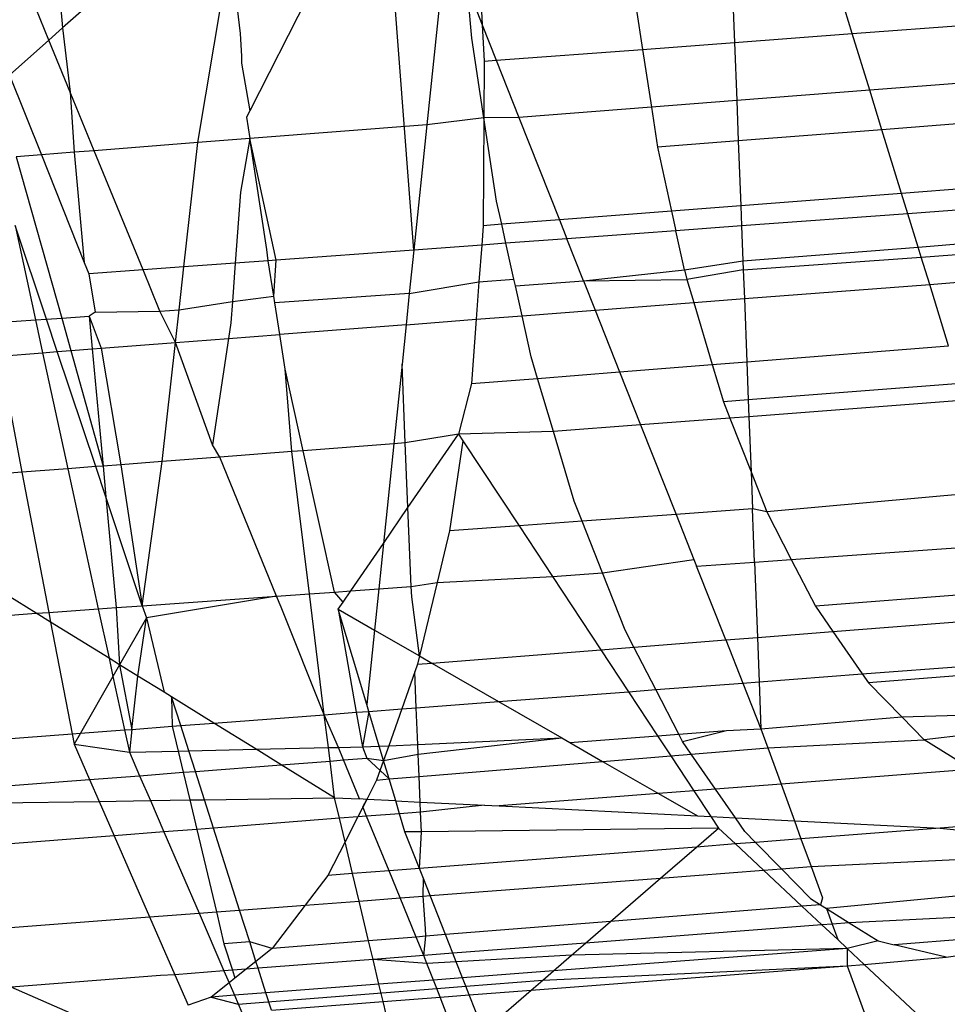
# Model space of a CAD drawing. Units: millimetres. Extents: x -17534 to -7965, y -16822 to -11960.
# Drawn here: x -11898 to -11895, y -14374 to -14370 of the extents above; entities that cross this region are included whole.
import ezdxf

# ---------------------------------------------------------------- set-up
doc = ezdxf.new("R2010")
doc.units = ezdxf.units.MM
doc.layers.add('Strefa bezpieczna', color=8, linetype='Continuous')
doc.dimstyles.get("Standard").update_dxf_attribs({"dimtxt": 180, "dimasz": 200, "dimexe": 0.18, "dimexo": 0.0625, "dimgap": 200, "dimtad": 0, "dimtih": 1, "dimtoh": 1, "dimlfac": 0.001, "dimzin": 0, "dimdsep": 46, "dimtxsty": 'Standard', "dimcen": 0.09, "dimse1": 1, "dimse2": 1, "dimadec": 0, "dimazin": 0, "dimtfac": 1, "dimtdec": 4, "dimtofl": 0, "dimtmove": 0, "dimatfit": 3, "dimfxl": 1, "dimtolj": 1, "dimtzin": 0, "dimarcsym": 0})

# ---------------------------------------------------------------- blocks, each defined once
blk = doc.blocks.new('*D1')
at = {"layer": 'Defpoints', "color": 0}
for p in [(-7965.148, -12784.081), (-15365.148, -14392.6759), (-7965.148, -14392.6759)]:
    blk.add_point(p, dxfattribs=at)
at = {"layer": 'Strefa bezpieczna', "color": 0, "lineweight": -2}
for p, q in [((-15165.148, -12784.081), (-12128.8236, -12784.081)), ((-8165.148, -12784.081), (-11218.8236, -12784.081))]:
    blk.add_line(p, q, dxfattribs=at)
at = {"layer": 'Strefa bezpieczna', "color": 0}
for points in [[(-15165.148, -12750.7476), (-15165.148, -12817.4143), (-15365.148, -12784.081)], [(-8165.148, -12817.4143), (-8165.148, -12750.7476), (-7965.148, -12784.081)]]:
    blk.add_solid(points, dxfattribs=at)
at = {"layer": 'Strefa bezpieczna', "color": 0, "insert": (-11673.8236, -12784.081), "char_height": 180, "attachment_point": 5}
blk.add_mtext('\\A1;7.40', dxfattribs=at)
blk = doc.blocks.new('*D4')
at = {"layer": 'Defpoints', "color": 0}
for p in [(-11829.1022, -13963.3579), (-17295.0067, -16821.9938), (-11829.1022, -16821.9938)]:
    blk.add_point(p, dxfattribs=at)
at = {"layer": 'Strefa bezpieczna', "color": 0, "lineweight": -2}
for p, q in [((-17295.0067, -14163.3579), (-17295.0067, -15102.6759)), ((-17295.0067, -16621.9938), (-17295.0067, -15682.6759))]:
    blk.add_line(p, q, dxfattribs=at)
at = {"layer": 'Strefa bezpieczna', "color": 0}
for points in [[(-17261.6733, -14163.3579), (-17328.34, -14163.3579), (-17295.0067, -13963.3579)], [(-17328.34, -16621.9938), (-17261.6733, -16621.9938), (-17295.0067, -16821.9938)]]:
    blk.add_solid(points, dxfattribs=at)
at = {"layer": 'Strefa bezpieczna', "color": 0, "insert": (-17295.0067, -15392.6759), "char_height": 180, "attachment_point": 5}
blk.add_mtext('\\A1;2.86', dxfattribs=at)

msp = doc.modelspace()

# ---------------------------------------------------------------- linework, layer by layer
for p, q in [((-11896.4791, -14369.783), (-11896.5437, -14370.4063)), ((-11896.3505, -14369.7733), (-11896.3358, -14370.0315)), ((-11896.9344, -14369.8172), (-11897.2077, -14370.3545)), ((-11897.4018, -14370.473), (-11897.2976, -14369.8446)), ((-11896.5923, -14370.8757), (-11896.6717, -14369.8401)), ((-11897.9604, -14370.089), (-11898.0376, -14369.9003)), ((-11897.923, -14369.8916), (-11897.909, -14370.0435)), ((-11897.72, -14369.8764), (-11897.909, -14370.0435)), ((-11896.3752, -14370.0811), (-11896.3922, -14369.8891)), ((-11896.3922, -14369.8891), (-11896.3358, -14370.0315)), ((-11894.9485, -14370.0644), (-11894.9941, -14369.9168)), ((-11897.2551, -14369.971), (-11897.2437, -14370.0638)), ((-11895.7584, -14369.9698), (-11895.735, -14370.1235)), ((-11895.3958, -14369.9447), (-11895.3899, -14370.0976)), ((-11894.9485, -14370.0644), (-11894.0039, -14369.9934)), ((-11897.909, -14370.0435), (-11897.9604, -14370.089)), ((-11897.909, -14370.0435), (-11897.8806, -14370.2838)), ((-11896.3358, -14370.0315), (-11896.328, -14370.1681)), ((-11896.3358, -14370.0315), (-11896.283, -14370.1647)), ((-11897.2437, -14370.0638), (-11897.2388, -14370.1493)), ((-11896.3295, -14370.3807), (-11896.3752, -14370.0811)), ((-11895.3899, -14370.0976), (-11894.9485, -14370.0644)), ((-11894.8828, -14370.277), (-11894.9485, -14370.0644)), ((-11897.9604, -14370.089), (-11898.1082, -14370.2197)), ((-11897.8806, -14370.2838), (-11897.9604, -14370.089)), ((-11896.283, -14370.1647), (-11895.735, -14370.1235)), ((-11895.735, -14370.1235), (-11895.3899, -14370.0976)), ((-11895.735, -14370.1235), (-11895.7018, -14370.3407)), ((-11895.3899, -14370.0976), (-11895.3815, -14370.3158)), ((-11897.2388, -14370.1493), (-11897.239, -14370.1753)), ((-11897.239, -14370.1753), (-11897.2077, -14370.3545)), ((-11896.328, -14370.1681), (-11896.3295, -14370.3807)), ((-11896.328, -14370.1681), (-11896.283, -14370.1647)), ((-11896.283, -14370.1647), (-11896.1981, -14370.3794)), ((-11898.1082, -14370.2197), (-11897.9889, -14370.5187)), ((-11893.9775, -14370.2066), (-11894.8828, -14370.277)), ((-11897.8806, -14370.2838), (-11897.866, -14370.5091)), ((-11897.7907, -14370.5033), (-11897.8806, -14370.2838)), ((-11894.8828, -14370.277), (-11895.3815, -14370.3158)), ((-11894.8371, -14370.4248), (-11894.8828, -14370.277)), ((-11895.7018, -14370.3407), (-11896.1981, -14370.3794)), ((-11895.3815, -14370.3158), (-11895.7018, -14370.3407)), ((-11895.7018, -14370.3407), (-11895.6791, -14370.4897)), ((-11895.3815, -14370.3158), (-11895.3757, -14370.4663)), ((-11897.2077, -14370.3545), (-11897.2193, -14370.3773)), ((-11897.2193, -14370.3773), (-11897.207, -14370.4579)), ((-11896.3295, -14370.3807), (-11896.5437, -14370.4063)), ((-11896.3295, -14370.3807), (-11896.3323, -14370.7845)), ((-11896.1981, -14370.3794), (-11896.3295, -14370.3807)), ((-11896.2819, -14370.6928), (-11896.3295, -14370.3807)), ((-11896.1981, -14370.3794), (-11896.0464, -14370.7624)), ((-11893.9589, -14370.3571), (-11894.8371, -14370.4248)), ((-11896.5437, -14370.4063), (-11897.207, -14370.4579)), ((-11896.5437, -14370.4063), (-11896.5923, -14370.8757)), ((-11894.8371, -14370.4248), (-11895.3757, -14370.4663)), ((-11894.7635, -14370.6631), (-11894.8371, -14370.4248)), ((-11897.4018, -14370.473), (-11897.7907, -14370.5033)), ((-11897.4542, -14370.939), (-11897.4018, -14370.473)), ((-11897.207, -14370.4579), (-11897.4018, -14370.473)), ((-11897.207, -14370.4579), (-11897.2423, -14370.6593)), ((-11897.1435, -14370.874), (-11897.207, -14370.4579)), ((-11897.1082, -14370.9136), (-11897.207, -14370.4579)), ((-11895.3757, -14370.4663), (-11895.6791, -14370.4897)), ((-11895.6791, -14370.4897), (-11895.6258, -14370.7298)), ((-11895.3757, -14370.4663), (-11895.3664, -14370.7098)), ((-11897.9889, -14370.5187), (-11898.083, -14370.526)), ((-11898.083, -14370.526), (-11897.9123, -14371.1304)), ((-11897.866, -14370.5091), (-11897.9889, -14370.5187)), ((-11897.9889, -14370.5187), (-11897.8279, -14370.9225)), ((-11897.7907, -14370.5033), (-11897.866, -14370.5091)), ((-11897.866, -14370.5091), (-11897.8279, -14370.9225)), ((-11897.6076, -14370.9503), (-11897.7907, -14370.5033)), ((-11893.929, -14370.5986), (-11894.7635, -14370.6631)), ((-11897.2423, -14370.6593), (-11897.2621, -14370.9249)), ((-11894.7635, -14370.6631), (-11895.3664, -14370.7098)), ((-11894.7399, -14370.7397), (-11894.7635, -14370.6631)), ((-11896.2627, -14370.7791), (-11896.2819, -14370.6928)), ((-11895.3664, -14370.7098), (-11895.6258, -14370.7298)), ((-11895.3664, -14370.7098), (-11895.3635, -14370.7855)), ((-11893.9191, -14370.6794), (-11894.7399, -14370.7397)), ((-11895.6258, -14370.7298), (-11896.0464, -14370.7624)), ((-11895.6258, -14370.7298), (-11895.6095, -14370.8035)), ((-11894.7399, -14370.7397), (-11895.3635, -14370.7855)), ((-11894.7014, -14370.8642), (-11894.7399, -14370.7397)), ((-11897.9701, -14371.1345), (-11898.0876, -14370.7841)), ((-11898.0876, -14370.7841), (-11898.0108, -14371.1374)), ((-11896.3323, -14370.7845), (-11896.3377, -14370.857)), ((-11896.2627, -14370.7791), (-11896.3323, -14370.7845)), ((-11896.0464, -14370.7624), (-11896.2627, -14370.7791)), ((-11896.247, -14370.8503), (-11896.2627, -14370.7791)), ((-11896.0464, -14370.7624), (-11896.0182, -14370.8335)), ((-11895.3635, -14370.7855), (-11895.6095, -14370.8035)), ((-11895.3635, -14370.7855), (-11895.3585, -14370.9162)), ((-11895.6095, -14370.8035), (-11896.0182, -14370.8335)), ((-11895.5772, -14370.9494), (-11895.6095, -14370.8035)), ((-11894.7014, -14370.8642), (-11893.904, -14370.801)), ((-11896.3377, -14370.857), (-11896.5923, -14370.8757)), ((-11896.3377, -14370.857), (-11896.348, -14370.9946)), ((-11896.247, -14370.8503), (-11896.3377, -14370.857)), ((-11896.0182, -14370.8335), (-11896.247, -14370.8503)), ((-11896.2173, -14370.9843), (-11896.247, -14370.8503)), ((-11895.9556, -14370.9916), (-11896.0182, -14370.8335)), ((-11894.6898, -14370.9018), (-11893.8985, -14370.8457)), ((-11897.1383, -14370.9158), (-11897.1435, -14370.874)), ((-11896.5923, -14370.8757), (-11897.1082, -14370.9136)), ((-11896.5923, -14370.8757), (-11896.6092, -14371.038)), ((-11895.3585, -14370.9162), (-11894.7014, -14370.8642)), ((-11894.6898, -14370.9018), (-11894.7014, -14370.8642)), ((-11897.8279, -14370.9225), (-11897.8109, -14370.9652)), ((-11897.2621, -14370.9249), (-11897.4542, -14370.939)), ((-11897.2621, -14370.9249), (-11897.2728, -14371.0679)), ((-11897.1383, -14370.9158), (-11897.2621, -14370.9249)), ((-11897.1082, -14370.9136), (-11897.1383, -14370.9158)), ((-11897.1169, -14371.0482), (-11897.1383, -14370.9158)), ((-11897.1169, -14371.0482), (-11897.1082, -14370.9136)), ((-11895.5772, -14370.9494), (-11895.3585, -14370.9162)), ((-11895.3585, -14370.9162), (-11895.3572, -14370.9492)), ((-11895.3572, -14370.9492), (-11894.6898, -14370.9018)), ((-11894.6582, -14371.0041), (-11894.6898, -14370.9018)), ((-11897.6076, -14370.9503), (-11897.8109, -14370.9652)), ((-11897.8109, -14370.9652), (-11897.7868, -14371.1086)), ((-11897.4542, -14370.939), (-11897.6076, -14370.9503)), ((-11897.5445, -14371.1043), (-11897.6076, -14370.9503)), ((-11897.4722, -14371.0992), (-11897.4542, -14370.939)), ((-11895.9556, -14370.9916), (-11895.5772, -14370.9494)), ((-11895.5772, -14370.9494), (-11895.5692, -14370.9854)), ((-11895.3572, -14370.9492), (-11895.5692, -14370.9854)), ((-11895.3572, -14370.9492), (-11895.353, -14371.0576)), ((-11894.6582, -14371.0041), (-11893.8863, -14370.9445)), ((-11896.6092, -14371.038), (-11896.348, -14370.9946)), ((-11896.348, -14370.9946), (-11896.3584, -14371.1352)), ((-11896.348, -14370.9946), (-11896.2173, -14370.9843)), ((-11896.2116, -14371.0098), (-11896.2173, -14370.9843)), ((-11896.2116, -14371.0098), (-11895.9556, -14370.9916)), ((-11896.1867, -14371.1219), (-11896.2116, -14371.0098)), ((-11895.9556, -14370.9916), (-11895.5692, -14370.9854)), ((-11895.9556, -14370.9916), (-11895.9124, -14371.1008)), ((-11895.5692, -14370.9854), (-11895.5431, -14371.0723)), ((-11895.353, -14371.0576), (-11894.6582, -14371.0041)), ((-11894.5871, -14371.234), (-11894.6582, -14371.0041)), ((-11896.6092, -14371.038), (-11897.113, -14371.0737)), ((-11896.6092, -14371.038), (-11896.6213, -14371.1554)), ((-11897.4722, -14371.0992), (-11897.2728, -14371.0679)), ((-11897.2728, -14371.0679), (-11897.2788, -14371.1488)), ((-11897.2728, -14371.0679), (-11897.1169, -14371.0482)), ((-11897.113, -14371.0737), (-11897.1169, -14371.0482)), ((-11897.095, -14371.1919), (-11897.113, -14371.0737)), ((-11895.9124, -14371.1008), (-11895.5431, -14371.0723)), ((-11895.5431, -14371.0723), (-11895.353, -14371.0576)), ((-11895.5431, -14371.0723), (-11895.4735, -14371.3044)), ((-11895.353, -14371.0576), (-11895.344, -14371.2941)), ((-11897.7868, -14371.1086), (-11897.8094, -14371.1231)), ((-11897.7868, -14371.1086), (-11897.5445, -14371.1043)), ((-11897.5445, -14371.1043), (-11897.4722, -14371.0992)), ((-11897.486, -14371.2221), (-11897.5445, -14371.1043)), ((-11897.486, -14371.2221), (-11897.4722, -14371.0992)), ((-11896.1867, -14371.1219), (-11895.9124, -14371.1008)), ((-11895.9124, -14371.1008), (-11895.8209, -14371.332)), ((-11898.169, -14371.1486), (-11898.0108, -14371.1374)), ((-11898.0108, -14371.1374), (-11897.9701, -14371.1345)), ((-11898.0108, -14371.1374), (-11897.984, -14371.2605)), ((-11897.9701, -14371.1345), (-11897.9123, -14371.1304)), ((-11897.9294, -14371.2563), (-11897.9701, -14371.1345)), ((-11897.9123, -14371.1304), (-11897.8094, -14371.1231)), ((-11897.9123, -14371.1304), (-11897.8779, -14371.2523)), ((-11897.8094, -14371.1231), (-11897.7642, -14371.2435)), ((-11897.8094, -14371.1231), (-11897.798, -14371.2462)), ((-11897.2788, -14371.1488), (-11897.2875, -14371.2068)), ((-11896.6213, -14371.1554), (-11897.095, -14371.1919)), ((-11896.6213, -14371.1554), (-11896.6366, -14371.303)), ((-11896.6213, -14371.1554), (-11896.3584, -14371.1352)), ((-11896.3584, -14371.1352), (-11896.3764, -14371.3761)), ((-11896.3584, -14371.1352), (-11896.1867, -14371.1219)), ((-11896.1526, -14371.2759), (-11896.1867, -14371.1219)), ((-11897.2875, -14371.2068), (-11897.095, -14371.1919)), ((-11897.0752, -14371.3215), (-11897.095, -14371.1919)), ((-11897.7642, -14371.2435), (-11897.486, -14371.2221)), ((-11897.5362, -14371.6682), (-11897.486, -14371.2221)), ((-11897.486, -14371.2221), (-11897.2875, -14371.2068)), ((-11897.3473, -14371.6056), (-11897.486, -14371.2221)), ((-11897.2875, -14371.2068), (-11897.3473, -14371.6056)), ((-11898.1451, -14371.2729), (-11897.984, -14371.2605)), ((-11897.984, -14371.2605), (-11897.9294, -14371.2563)), ((-11897.984, -14371.2605), (-11897.8895, -14371.6952)), ((-11897.9294, -14371.2563), (-11897.8779, -14371.2523)), ((-11897.785, -14371.6872), (-11897.9294, -14371.2563)), ((-11897.8779, -14371.2523), (-11897.798, -14371.2462)), ((-11897.8779, -14371.2523), (-11897.7576, -14371.6852)), ((-11897.798, -14371.2462), (-11897.7642, -14371.2435)), ((-11897.798, -14371.2462), (-11897.7576, -14371.6852)), ((-11897.7642, -14371.2435), (-11897.6912, -14371.6801)), ((-11895.344, -14371.2941), (-11894.5871, -14371.234)), ((-11898.1451, -14371.2729), (-11898.0617, -14371.7084)), ((-11896.6366, -14371.303), (-11896.6676, -14371.6018)), ((-11896.6243, -14371.5985), (-11896.6366, -14371.303)), ((-11896.1285, -14371.3564), (-11896.1526, -14371.2759)), ((-11895.8209, -14371.332), (-11895.4735, -14371.3044)), ((-11895.4735, -14371.3044), (-11895.344, -14371.2941)), ((-11895.4735, -14371.3044), (-11895.4315, -14371.4447)), ((-11895.344, -14371.2941), (-11895.3385, -14371.4375)), ((-11897.0073, -14371.6278), (-11897.0752, -14371.3215)), ((-11897.0499, -14371.631), (-11897.0752, -14371.3215)), ((-11896.1285, -14371.3564), (-11895.8209, -14371.332)), ((-11895.8209, -14371.332), (-11895.7421, -14371.531)), ((-11896.3764, -14371.3761), (-11896.4251, -14371.565)), ((-11896.3764, -14371.3761), (-11896.1285, -14371.3564)), ((-11896.0686, -14371.556), (-11896.1285, -14371.3564)), ((-11894.5432, -14371.3762), (-11895.3385, -14371.4375)), ((-11895.3385, -14371.4375), (-11895.4315, -14371.4447)), ((-11895.4315, -14371.4447), (-11895.4075, -14371.5054)), ((-11895.3385, -14371.4375), (-11895.3361, -14371.5)), ((-11894.5241, -14371.4379), (-11895.3361, -14371.5)), ((-11895.4075, -14371.5054), (-11895.7421, -14371.531)), ((-11895.3361, -14371.5), (-11895.4075, -14371.5054)), ((-11895.4075, -14371.5054), (-11895.3281, -14371.707)), ((-11895.3361, -14371.5), (-11895.3281, -14371.707)), ((-11896.0686, -14371.556), (-11896.4251, -14371.565)), ((-11895.7421, -14371.531), (-11896.0686, -14371.556)), ((-11895.9906, -14371.8163), (-11896.0686, -14371.556)), ((-11895.7421, -14371.531), (-11895.6093, -14371.8663)), ((-11896.6243, -14371.5985), (-11896.6676, -14371.6018)), ((-11896.4251, -14371.565), (-11896.6243, -14371.5985)), ((-11896.6143, -14371.8408), (-11896.6243, -14371.5985)), ((-11896.6143, -14371.8408), (-11896.4251, -14371.565)), ((-11896.4085, -14371.5902), (-11896.4592, -14371.9283)), ((-11896.4251, -14371.565), (-11896.4085, -14371.5902)), ((-11896.4085, -14371.5902), (-11896.1979, -14371.9092)), ((-11897.3203, -14371.6517), (-11897.3473, -14371.6056)), ((-11897.0499, -14371.631), (-11897.3203, -14371.6517)), ((-11897.0073, -14371.6278), (-11897.0499, -14371.631)), ((-11896.984, -14372.1637), (-11897.0499, -14371.631)), ((-11896.6676, -14371.6018), (-11897.0073, -14371.6278)), ((-11896.89, -14372.157), (-11897.0073, -14371.6278)), ((-11896.6676, -14371.6018), (-11896.7062, -14371.9748)), ((-11897.5362, -14371.6682), (-11897.6912, -14371.6801)), ((-11897.6104, -14372.2084), (-11897.5362, -14371.6682)), ((-11897.3203, -14371.6517), (-11897.5362, -14371.6682)), ((-11897.107, -14372.1725), (-11897.3203, -14371.6517)), ((-11898.0617, -14371.7084), (-11898.2545, -14371.7232)), ((-11897.8895, -14371.6952), (-11898.0617, -14371.7084)), ((-11898.0617, -14371.7084), (-11897.9611, -14372.2334)), ((-11897.785, -14371.6872), (-11897.8895, -14371.6952)), ((-11897.8895, -14371.6952), (-11897.7754, -14372.2201)), ((-11897.7576, -14371.6852), (-11897.785, -14371.6872)), ((-11897.7469, -14371.801), (-11897.785, -14371.6872)), ((-11897.6912, -14371.6801), (-11897.7576, -14371.6852)), ((-11897.7576, -14371.6852), (-11897.7469, -14371.801)), ((-11897.6912, -14371.6801), (-11897.6104, -14372.2084)), ((-11895.3281, -14371.707), (-11895.2693, -14371.8563)), ((-11895.3281, -14371.707), (-11895.3228, -14371.8454)), ((-11894.4186, -14371.7794), (-11895.2693, -14371.8563)), ((-11897.6104, -14372.2084), (-11897.7469, -14371.801)), ((-11897.7469, -14371.801), (-11897.7087, -14372.2154)), ((-11895.9608, -14371.8919), (-11895.9906, -14371.8163)), ((-11896.7062, -14371.9748), (-11896.6143, -14371.8408)), ((-11896.602, -14372.1365), (-11896.6143, -14371.8408)), ((-11895.3228, -14371.8454), (-11895.6093, -14371.8663)), ((-11895.2693, -14371.8563), (-11895.3228, -14371.8454)), ((-11895.3152, -14372.0447), (-11895.3228, -14371.8454)), ((-11895.2693, -14371.8563), (-11895.1771, -14372.0349)), ((-11895.9608, -14371.8919), (-11896.1979, -14371.9092)), ((-11895.6093, -14371.8663), (-11895.9608, -14371.8919)), ((-11895.8846, -14372.0853), (-11895.9608, -14371.8919)), ((-11895.6093, -14371.8663), (-11895.5423, -14372.0356)), ((-11896.4592, -14371.9283), (-11896.5052, -14372.1208)), ((-11896.1979, -14371.9092), (-11896.4592, -14371.9283)), ((-11896.1979, -14371.9092), (-11896.0728, -14372.0987)), ((-11896.8282, -14372.1526), (-11896.7062, -14371.9748)), ((-11896.7062, -14371.9748), (-11896.7239, -14372.1452)), ((-11895.1771, -14372.0349), (-11894.3577, -14371.9765)), ((-11895.8846, -14372.0853), (-11895.5423, -14372.0356)), ((-11895.5423, -14372.0356), (-11895.5325, -14372.0602)), ((-11895.3152, -14372.0447), (-11895.1771, -14372.0349)), ((-11895.1771, -14372.0349), (-11895.0867, -14372.21)), ((-11898.0078, -14372.2367), (-11898.2878, -14372.0636)), ((-11895.5325, -14372.0602), (-11895.3152, -14372.0447)), ((-11895.423, -14372.3368), (-11895.5325, -14372.0602)), ((-11895.3152, -14372.0447), (-11895.3043, -14372.3274)), ((-11896.5052, -14372.1208), (-11896.0728, -14372.0987)), ((-11896.0728, -14372.0987), (-11895.8846, -14372.0853)), ((-11896.0728, -14372.0987), (-11895.8914, -14372.3735)), ((-11895.7998, -14372.3005), (-11895.8846, -14372.0853)), ((-11896.89, -14372.157), (-11896.8282, -14372.1526)), ((-11896.8578, -14372.1957), (-11896.8282, -14372.1526)), ((-11896.8282, -14372.1526), (-11896.7239, -14372.1452)), ((-11896.7239, -14372.1452), (-11896.7399, -14372.2998)), ((-11896.7239, -14372.1452), (-11896.602, -14372.1365)), ((-11896.602, -14372.1365), (-11896.5052, -14372.1208)), ((-11896.6004, -14372.1753), (-11896.602, -14372.1365)), ((-11896.5052, -14372.1208), (-11896.5713, -14372.3968)), ((-11894.3042, -14372.1497), (-11895.0867, -14372.21)), ((-11897.6104, -14372.2084), (-11897.107, -14372.1725)), ((-11897.107, -14372.1725), (-11897.595, -14372.2542)), ((-11897.107, -14372.1725), (-11896.984, -14372.1637)), ((-11897.0899, -14372.2141), (-11897.107, -14372.1725)), ((-11896.984, -14372.1637), (-11896.89, -14372.157)), ((-11896.928, -14372.617), (-11896.984, -14372.1637)), ((-11896.8578, -14372.1957), (-11896.89, -14372.157)), ((-11896.5713, -14372.3968), (-11896.6004, -14372.1753)), ((-11897.9611, -14372.2334), (-11897.7754, -14372.2201)), ((-11897.7754, -14372.2201), (-11897.7087, -14372.2154)), ((-11897.7754, -14372.2201), (-11897.7352, -14372.4052)), ((-11897.7087, -14372.2154), (-11897.6104, -14372.2084)), ((-11897.7087, -14372.2154), (-11897.6956, -14372.4297)), ((-11897.6104, -14372.2084), (-11897.595, -14372.2542)), ((-11896.928, -14372.617), (-11897.0899, -14372.2141)), ((-11896.8756, -14372.2217), (-11896.8578, -14372.1957)), ((-11896.8756, -14372.2217), (-11896.8081, -14372.6079)), ((-11896.7687, -14372.5782), (-11896.8756, -14372.2217)), ((-11896.8756, -14372.2217), (-11896.7399, -14372.2998)), ((-11895.0867, -14372.21), (-11895.0209, -14372.3052)), ((-11898.3068, -14372.258), (-11898.0078, -14372.2367)), ((-11898.0078, -14372.2367), (-11897.9611, -14372.2334)), ((-11897.9541, -14372.2699), (-11898.0078, -14372.2367)), ((-11897.9611, -14372.2334), (-11897.9541, -14372.2699)), ((-11897.595, -14372.2542), (-11897.6956, -14372.4297)), ((-11897.6267, -14372.4723), (-11897.595, -14372.2542)), ((-11897.595, -14372.2542), (-11897.5287, -14372.5329)), ((-11895.0209, -14372.3052), (-11894.2743, -14372.2465)), ((-11897.9541, -14372.2699), (-11897.8738, -14372.6887)), ((-11897.7352, -14372.4052), (-11897.9541, -14372.2699)), ((-11896.7399, -14372.2998), (-11896.7687, -14372.5782)), ((-11896.7399, -14372.2998), (-11896.5713, -14372.3968)), ((-11895.7671, -14372.3638), (-11895.7998, -14372.3005)), ((-11895.7671, -14372.3638), (-11895.423, -14372.3368)), ((-11895.423, -14372.3368), (-11895.3043, -14372.3274)), ((-11895.423, -14372.3368), (-11895.3592, -14372.4981)), ((-11895.3043, -14372.3274), (-11895.0209, -14372.3052)), ((-11895.3043, -14372.3274), (-11895.2979, -14372.4935)), ((-11895.0209, -14372.3052), (-11894.911, -14372.4641)), ((-11896.5251, -14372.4233), (-11895.8914, -14372.3735)), ((-11895.8914, -14372.3735), (-11895.7671, -14372.3638)), ((-11895.8914, -14372.3735), (-11895.7877, -14372.5306)), ((-11895.685, -14372.5228), (-11895.7671, -14372.3638)), ((-11897.7352, -14372.4052), (-11897.7204, -14372.4731)), ((-11897.6956, -14372.4297), (-11897.7352, -14372.4052)), ((-11896.5713, -14372.3968), (-11896.5786, -14372.4275)), ((-11896.5713, -14372.3968), (-11896.5251, -14372.4233)), ((-11894.911, -14372.4641), (-11894.2232, -14372.412)), ((-11897.6956, -14372.4297), (-11897.7204, -14372.4731)), ((-11897.6956, -14372.4297), (-11897.6491, -14372.6717)), ((-11897.6267, -14372.4723), (-11897.6956, -14372.4297)), ((-11896.5786, -14372.4275), (-11896.5887, -14372.4563)), ((-11896.5786, -14372.4275), (-11896.5251, -14372.4233)), ((-11896.5251, -14372.4233), (-11896.2745, -14372.5675)), ((-11894.213, -14372.4451), (-11894.8882, -14372.4971)), ((-11897.7204, -14372.4731), (-11897.8425, -14372.6863)), ((-11897.7204, -14372.4731), (-11897.6768, -14372.6738)), ((-11897.6491, -14372.6717), (-11897.6267, -14372.4723)), ((-11897.5287, -14372.5329), (-11897.6267, -14372.4723)), ((-11896.5887, -14372.4563), (-11896.6377, -14372.595)), ((-11896.5832, -14372.5909), (-11896.5887, -14372.4563)), ((-11895.2979, -14372.4935), (-11894.911, -14372.4641)), ((-11894.911, -14372.4641), (-11894.8882, -14372.4971)), ((-11895.7877, -14372.5306), (-11895.685, -14372.5228)), ((-11895.685, -14372.5228), (-11895.3592, -14372.4981)), ((-11895.599, -14372.6895), (-11895.685, -14372.5228)), ((-11895.3592, -14372.4981), (-11895.2979, -14372.4935)), ((-11895.3592, -14372.4981), (-11895.2912, -14372.6698)), ((-11895.2979, -14372.4935), (-11895.2912, -14372.6698)), ((-11894.8882, -14372.4971), (-11894.7627, -14372.625)), ((-11897.5006, -14372.5502), (-11897.5287, -14372.5329)), ((-11897.3418, -14372.6484), (-11897.5006, -14372.5502)), ((-11897.5006, -14372.5502), (-11897.4983, -14372.6602)), ((-11897.4662, -14372.6578), (-11897.5006, -14372.5502)), ((-11896.2745, -14372.5675), (-11895.7877, -14372.5306)), ((-11895.7877, -14372.5306), (-11895.6788, -14372.6956)), ((-11896.7609, -14372.6043), (-11896.7687, -14372.5782)), ((-11896.7609, -14372.6043), (-11896.6377, -14372.595)), ((-11896.6377, -14372.595), (-11896.6864, -14372.7329)), ((-11896.6377, -14372.595), (-11896.5832, -14372.5909)), ((-11896.5832, -14372.5909), (-11896.2745, -14372.5675)), ((-11896.5775, -14372.728), (-11896.5832, -14372.5909)), ((-11896.2745, -14372.5675), (-11896.0379, -14372.7036)), ((-11897.3418, -14372.6484), (-11896.928, -14372.617)), ((-11896.928, -14372.617), (-11896.8081, -14372.6079)), ((-11896.9128, -14372.7402), (-11896.928, -14372.617)), ((-11896.8748, -14372.7394), (-11896.928, -14372.617)), ((-11896.8081, -14372.6079), (-11896.7609, -14372.6043)), ((-11896.8081, -14372.6079), (-11896.7852, -14372.7373)), ((-11896.7609, -14372.6043), (-11896.7852, -14372.7373)), ((-11896.7219, -14372.7345), (-11896.7609, -14372.6043)), ((-11895.2912, -14372.6698), (-11894.7627, -14372.625)), ((-11894.7627, -14372.625), (-11894.1627, -14372.6079)), ((-11894.7627, -14372.625), (-11894.6785, -14372.7107)), ((-11897.6491, -14372.6717), (-11897.4983, -14372.6602)), ((-11897.4983, -14372.6602), (-11897.4662, -14372.6578)), ((-11897.4983, -14372.6602), (-11897.4763, -14372.7529)), ((-11897.4662, -14372.6578), (-11897.3418, -14372.6484)), ((-11897.4362, -14372.752), (-11897.4662, -14372.6578)), ((-11897.1834, -14372.7463), (-11897.3418, -14372.6484)), ((-11895.4198, -14372.6756), (-11895.2912, -14372.6698)), ((-11895.2912, -14372.6698), (-11895.2653, -14372.7406)), ((-11894.1501, -14372.6487), (-11894.6785, -14372.7107)), ((-11898.3524, -14372.725), (-11897.8738, -14372.6887)), ((-11897.8738, -14372.6887), (-11897.8425, -14372.6863)), ((-11897.8738, -14372.6887), (-11897.8663, -14372.7278)), ((-11897.8425, -14372.6863), (-11897.8663, -14372.7278)), ((-11897.8425, -14372.6863), (-11897.6768, -14372.6738)), ((-11897.6768, -14372.6738), (-11897.6491, -14372.6717)), ((-11897.6768, -14372.6738), (-11897.6587, -14372.757)), ((-11897.6491, -14372.6717), (-11897.6587, -14372.757)), ((-11896.5775, -14372.728), (-11896.0379, -14372.7036)), ((-11896.5759, -14372.7648), (-11896.0379, -14372.7036)), ((-11896.0379, -14372.7036), (-11896.0076, -14372.721)), ((-11896.0076, -14372.721), (-11895.6788, -14372.6956)), ((-11895.6788, -14372.6956), (-11895.599, -14372.6895)), ((-11895.6788, -14372.6956), (-11895.6293, -14372.7706)), ((-11895.599, -14372.6895), (-11895.4198, -14372.6756)), ((-11895.585, -14372.7166), (-11895.599, -14372.6895)), ((-11895.585, -14372.7166), (-11895.4198, -14372.6756)), ((-11897.8663, -14372.7278), (-11897.6587, -14372.757)), ((-11897.8663, -14372.7278), (-11897.8085, -14372.8598)), ((-11897.1834, -14372.7463), (-11896.9128, -14372.7402)), ((-11896.9128, -14372.7402), (-11896.8748, -14372.7394)), ((-11896.9066, -14372.7903), (-11896.9128, -14372.7402)), ((-11896.8748, -14372.7394), (-11896.7852, -14372.7373)), ((-11896.8556, -14372.7863), (-11896.8748, -14372.7394)), ((-11896.7852, -14372.7373), (-11896.7219, -14372.7345)), ((-11896.7852, -14372.7373), (-11896.768, -14372.7796)), ((-11896.7219, -14372.7345), (-11896.6864, -14372.7329)), ((-11896.7058, -14372.788), (-11896.7219, -14372.7345)), ((-11896.6864, -14372.7329), (-11896.7058, -14372.788)), ((-11896.6864, -14372.7329), (-11896.5775, -14372.728)), ((-11896.5759, -14372.7648), (-11896.5775, -14372.728)), ((-11896.0076, -14372.721), (-11895.8847, -14372.7917)), ((-11895.552, -14372.7643), (-11895.585, -14372.7166)), ((-11895.552, -14372.7643), (-11895.2653, -14372.7406)), ((-11895.2653, -14372.7406), (-11894.6785, -14372.7107)), ((-11895.2653, -14372.7406), (-11895.2155, -14372.8772)), ((-11894.5005, -14372.8219), (-11894.6785, -14372.7107)), ((-11897.6587, -14372.757), (-11897.4763, -14372.7529)), ((-11897.6587, -14372.757), (-11897.6205, -14372.8453)), ((-11897.4763, -14372.7529), (-11897.4362, -14372.752)), ((-11897.4763, -14372.7529), (-11897.4573, -14372.8327)), ((-11897.4362, -14372.752), (-11897.1834, -14372.7463)), ((-11897.4115, -14372.8292), (-11897.4362, -14372.752)), ((-11897.0894, -14372.8044), (-11897.1834, -14372.7463)), ((-11896.8556, -14372.7863), (-11896.768, -14372.7796)), ((-11896.768, -14372.7796), (-11896.7058, -14372.788)), ((-11896.768, -14372.7796), (-11896.6849, -14372.8577)), ((-11896.7058, -14372.788), (-11896.5759, -14372.7648)), ((-11896.5725, -14372.8484), (-11896.5759, -14372.7648)), ((-11895.8847, -14372.7917), (-11895.6293, -14372.7706)), ((-11895.6293, -14372.7706), (-11895.552, -14372.7643)), ((-11895.6293, -14372.7706), (-11895.5423, -14372.9024)), ((-11895.4609, -14372.8961), (-11895.552, -14372.7643)), ((-11897.4115, -14372.8292), (-11897.0894, -14372.8044)), ((-11897.0894, -14372.8044), (-11896.9066, -14372.7903)), ((-11896.8895, -14372.9279), (-11897.0894, -14372.8044)), ((-11896.9066, -14372.7903), (-11896.8556, -14372.7863)), ((-11896.8895, -14372.9279), (-11896.9066, -14372.7903)), ((-11896.7957, -14372.9326), (-11896.8556, -14372.7863)), ((-11896.7058, -14372.788), (-11896.7318, -14372.8615)), ((-11896.6849, -14372.8577), (-11896.7058, -14372.788)), ((-11896.5725, -14372.8484), (-11895.8847, -14372.7917)), ((-11895.8847, -14372.7917), (-11895.6744, -14372.9126)), ((-11897.8085, -14372.8598), (-11897.6205, -14372.8453)), ((-11897.6205, -14372.8453), (-11897.4573, -14372.8327)), ((-11897.6205, -14372.8453), (-11897.5802, -14372.9386)), ((-11897.4573, -14372.8327), (-11897.4115, -14372.8292)), ((-11897.4573, -14372.8327), (-11897.4326, -14372.9363)), ((-11897.3776, -14372.9355), (-11897.4115, -14372.8292)), ((-11896.6849, -14372.8577), (-11896.5725, -14372.8484)), ((-11896.5685, -14372.944), (-11896.5725, -14372.8484)), ((-11894.5005, -14372.8219), (-11895.2155, -14372.8772)), ((-11898.3698, -14372.9031), (-11897.8085, -14372.8598)), ((-11897.8085, -14372.8598), (-11897.7727, -14372.9415)), ((-11896.7318, -14372.8615), (-11896.7688, -14372.934)), ((-11896.7318, -14372.8615), (-11896.6849, -14372.8577)), ((-11896.6604, -14372.9394), (-11896.6849, -14372.8577)), ((-11895.2155, -14372.8772), (-11895.4609, -14372.8961)), ((-11895.2155, -14372.8772), (-11895.1654, -14373.0144)), ((-11897.3776, -14372.9355), (-11896.8895, -14372.9279)), ((-11896.8712, -14373.0051), (-11896.8895, -14372.9279)), ((-11896.8895, -14372.9279), (-11896.7957, -14372.9326)), ((-11895.6744, -14372.9126), (-11896.2729, -14372.9589)), ((-11895.5423, -14372.9024), (-11895.6744, -14372.9126)), ((-11895.6744, -14372.9126), (-11895.5291, -14372.9962)), ((-11895.4609, -14372.8961), (-11895.5423, -14372.9024)), ((-11895.5423, -14372.9024), (-11895.4787, -14372.9987)), ((-11895.3867, -14373.0033), (-11895.4609, -14372.8961)), ((-11898.3745, -14372.9508), (-11897.7727, -14372.9415)), ((-11897.7727, -14372.9415), (-11897.5802, -14372.9386)), ((-11897.7727, -14372.9415), (-11897.7164, -14373.0704)), ((-11897.5802, -14372.9386), (-11897.4326, -14372.9363)), ((-11897.5802, -14372.9386), (-11897.5295, -14373.0559)), ((-11897.4326, -14372.9363), (-11897.3776, -14372.9355)), ((-11897.4326, -14372.9363), (-11897.4064, -14373.0464)), ((-11897.3438, -14373.0416), (-11897.3776, -14372.9355)), ((-11896.7688, -14372.934), (-11896.8025, -14372.9998)), ((-11896.7688, -14372.934), (-11896.7957, -14372.9326)), ((-11896.7834, -14372.9625), (-11896.7688, -14372.934)), ((-11896.7692, -14372.9972), (-11896.7834, -14372.9625)), ((-11896.6604, -14372.9394), (-11896.7688, -14372.934)), ((-11896.646, -14372.9877), (-11896.6604, -14372.9394)), ((-11896.6604, -14372.9394), (-11896.5685, -14372.944)), ((-11896.5669, -14372.9816), (-11896.5685, -14372.944)), ((-11896.5685, -14372.944), (-11896.3274, -14372.9561)), ((-11896.3274, -14372.9561), (-11896.5669, -14372.9816)), ((-11896.3274, -14372.9561), (-11896.2729, -14372.9589)), ((-11896.2729, -14372.9589), (-11895.5291, -14372.9962)), ((-11896.8025, -14372.9998), (-11896.8712, -14373.0051)), ((-11896.8025, -14372.9998), (-11896.8502, -14373.0931)), ((-11896.7692, -14372.9972), (-11896.8025, -14372.9998)), ((-11896.646, -14372.9877), (-11896.7692, -14372.9972)), ((-11896.6854, -14373.2018), (-11896.7692, -14372.9972)), ((-11896.5669, -14372.9816), (-11896.646, -14372.9877)), ((-11896.6255, -14373.0559), (-11896.646, -14372.9877)), ((-11896.5639, -14373.0551), (-11896.5669, -14372.9816)), ((-11895.5291, -14372.9962), (-11895.4787, -14372.9987)), ((-11895.4787, -14372.9987), (-11895.4506, -14373.0414)), ((-11895.4787, -14372.9987), (-11895.3867, -14373.0033)), ((-11894.0424, -14372.9971), (-11894.6195, -14373.0418)), ((-11896.8712, -14373.0051), (-11897.3438, -14373.0416)), ((-11896.8502, -14373.0931), (-11896.8712, -14373.0051)), ((-11895.3514, -14373.0544), (-11895.3867, -14373.0033)), ((-11895.3867, -14373.0033), (-11895.1654, -14373.0144)), ((-11895.1654, -14373.0144), (-11894.6195, -14373.0418)), ((-11895.1654, -14373.0144), (-11895.1407, -14373.0822)), ((-11897.7164, -14373.0704), (-11898.3912, -14373.1225)), ((-11897.5295, -14373.0559), (-11897.7164, -14373.0704)), ((-11897.7164, -14373.0704), (-11897.5832, -14373.3747)), ((-11897.4064, -14373.0464), (-11897.5295, -14373.0559)), ((-11897.5295, -14373.0559), (-11897.3978, -14373.3606)), ((-11897.3438, -14373.0416), (-11897.4064, -14373.0464)), ((-11897.4064, -14373.0464), (-11897.3328, -14373.3556)), ((-11897.2457, -14373.349), (-11897.3438, -14373.0416)), ((-11896.5639, -14373.0551), (-11896.6255, -14373.0559)), ((-11896.5715, -14373.193), (-11896.6255, -14373.0559)), ((-11896.5715, -14373.193), (-11896.5639, -14373.0551)), ((-11895.4506, -14373.0414), (-11896.5639, -14373.0551)), ((-11895.5328, -14373.1126), (-11895.4506, -14373.0414)), ((-11895.4506, -14373.0414), (-11895.3865, -14373.1012)), ((-11895.3112, -14373.0954), (-11895.3514, -14373.0544)), ((-11894.6195, -14373.0418), (-11895.1407, -14373.0822)), ((-11894.6195, -14373.0418), (-11894.0098, -14373.1027)), ((-11896.8502, -14373.0931), (-11896.9149, -14373.2196)), ((-11896.8218, -14373.2124), (-11896.8502, -14373.0931)), ((-11895.5328, -14373.1126), (-11896.5715, -14373.193)), ((-11895.6672, -14373.2289), (-11895.5328, -14373.1126)), ((-11895.3865, -14373.1012), (-11895.5328, -14373.1126)), ((-11895.3112, -14373.0954), (-11895.3865, -14373.1012)), ((-11895.3865, -14373.1012), (-11895.2813, -14373.1995)), ((-11895.1407, -14373.0822), (-11895.3112, -14373.0954)), ((-11895.214, -14373.1944), (-11895.3112, -14373.0954)), ((-11895.1407, -14373.0822), (-11895.1028, -14373.1859)), ((-11895.1028, -14373.1859), (-11893.8919, -14373.1275)), ((-11895.214, -14373.1944), (-11895.1028, -14373.1859)), ((-11895.1028, -14373.1859), (-11895.0602, -14373.3027)), ((-11896.9149, -14373.2196), (-11896.9993, -14373.3302)), ((-11896.8218, -14373.2124), (-11896.9149, -14373.2196)), ((-11896.6854, -14373.2018), (-11896.8218, -14373.2124)), ((-11896.7974, -14373.3149), (-11896.8218, -14373.2124)), ((-11896.5715, -14373.193), (-11896.6854, -14373.2018)), ((-11896.6439, -14373.3032), (-11896.6854, -14373.2018)), ((-11896.5566, -14373.2308), (-11896.5715, -14373.193)), ((-11895.6672, -14373.2289), (-11895.2813, -14373.1995)), ((-11895.2813, -14373.1995), (-11895.214, -14373.1944)), ((-11895.137, -14373.3343), (-11895.2813, -14373.1995)), ((-11895.1048, -14373.3057), (-11895.214, -14373.1944)), ((-11896.5573, -14373.2966), (-11896.5566, -14373.2308)), ((-11896.5314, -14373.2946), (-11896.5566, -14373.2308)), ((-11896.5314, -14373.2946), (-11895.6672, -14373.2289)), ((-11895.8553, -14373.3917), (-11895.6672, -14373.2289)), ((-11894.004, -14373.2439), (-11895.0456, -14373.3426)), ((-11896.6439, -14373.3032), (-11896.5573, -14373.2966)), ((-11896.5573, -14373.2966), (-11896.5314, -14373.2946)), ((-11896.5488, -14373.4175), (-11896.5573, -14373.2966)), ((-11896.4738, -14373.441), (-11896.5314, -14373.2946)), ((-11897.2457, -14373.349), (-11896.9993, -14373.3302)), ((-11896.9993, -14373.3302), (-11897.1234, -14373.4929)), ((-11896.9993, -14373.3302), (-11896.7974, -14373.3149)), ((-11896.7974, -14373.3149), (-11896.6439, -14373.3032)), ((-11896.7619, -14373.464), (-11896.7974, -14373.3149)), ((-11896.5838, -14373.4498), (-11896.6439, -14373.3032)), ((-11895.137, -14373.3343), (-11895.8553, -14373.3917)), ((-11895.0677, -14373.3288), (-11895.137, -14373.3343)), ((-11895.137, -14373.3343), (-11895.0623, -14373.4042)), ((-11895.1048, -14373.3057), (-11895.0677, -14373.3288)), ((-11895.0602, -14373.3027), (-11895.0677, -14373.3288)), ((-11895.0677, -14373.3288), (-11895.0456, -14373.3426)), ((-11897.5832, -14373.3747), (-11897.3978, -14373.3606)), ((-11897.3978, -14373.3606), (-11897.3328, -14373.3556)), ((-11897.3978, -14373.3606), (-11897.3044, -14373.5769)), ((-11897.3328, -14373.3556), (-11897.2457, -14373.349)), ((-11897.3328, -14373.3556), (-11897.3042, -14373.4758)), ((-11897.2076, -14373.4683), (-11897.2457, -14373.349)), ((-11895.0456, -14373.3426), (-11894.9598, -14373.3963)), ((-11895.0456, -14373.3426), (-11895.0242, -14373.4012)), ((-11894.1113, -14373.3554), (-11894.9598, -14373.3963)), ((-11898.3536, -14373.4333), (-11897.5832, -14373.3747)), ((-11897.5832, -14373.3747), (-11897.4885, -14373.591)), ((-11895.8553, -14373.3917), (-11896.4738, -14373.441)), ((-11895.9486, -14373.4724), (-11895.8553, -14373.3917)), ((-11895.0623, -14373.4042), (-11895.9486, -14373.4724)), ((-11895.0242, -14373.4012), (-11895.0623, -14373.4042)), ((-11895.0623, -14373.4042), (-11895.0029, -14373.4596)), ((-11894.9598, -14373.3963), (-11895.0242, -14373.4012)), ((-11895.0242, -14373.4012), (-11895.0029, -14373.4596)), ((-11894.9598, -14373.3963), (-11894.8512, -14373.4641)), ((-11896.5476, -14373.4469), (-11896.5488, -14373.4175)), ((-11896.4738, -14373.441), (-11896.5476, -14373.4469)), ((-11896.4463, -14373.5108), (-11896.4738, -14373.441)), ((-11894.2575, -14373.4379), (-11894.7908, -14373.4787)), ((-11897.2076, -14373.4683), (-11897.3042, -14373.4758)), ((-11897.3042, -14373.4758), (-11897.2727, -14373.5744)), ((-11897.1843, -14373.5413), (-11897.2076, -14373.4683)), ((-11897.1234, -14373.4929), (-11897.2076, -14373.4683)), ((-11896.7619, -14373.464), (-11897.1234, -14373.4929)), ((-11896.5838, -14373.4498), (-11896.7619, -14373.464)), ((-11896.7453, -14373.5338), (-11896.7619, -14373.464)), ((-11896.5476, -14373.4469), (-11896.5838, -14373.4498)), ((-11896.5554, -14373.5192), (-11896.5838, -14373.4498)), ((-11896.5554, -14373.5192), (-11896.5476, -14373.4469)), ((-11895.9486, -14373.4724), (-11896.4463, -14373.5108)), ((-11896.0016, -14373.5183), (-11895.9486, -14373.4724)), ((-11895.0029, -14373.4596), (-11894.968, -14373.4923)), ((-11894.8512, -14373.4641), (-11894.968, -14373.4923)), ((-11894.8512, -14373.4641), (-11894.7908, -14373.4787)), ((-11894.597, -14373.5257), (-11894.7908, -14373.4787)), ((-11897.1234, -14373.4929), (-11897.1843, -14373.5413)), ((-11896.5554, -14373.5192), (-11896.7453, -14373.5338)), ((-11896.4463, -14373.5108), (-11896.5554, -14373.5192)), ((-11896.5434, -14373.5485), (-11896.5554, -14373.5192)), ((-11896.4338, -14373.5424), (-11896.4463, -14373.5108)), ((-11896.0016, -14373.5183), (-11896.4338, -14373.5424)), ((-11894.968, -14373.4923), (-11896.0689, -14373.5765)), ((-11896.0689, -14373.5765), (-11896.0016, -14373.5183)), ((-11894.968, -14373.4923), (-11896.0016, -14373.5183)), ((-11894.968, -14373.4923), (-11894.9672, -14373.5574)), ((-11894.968, -14373.4923), (-11894.9035, -14373.5525)), ((-11894.597, -14373.5257), (-11894.3483, -14373.4892)), ((-11897.1843, -14373.5413), (-11897.2211, -14373.5704)), ((-11897.1761, -14373.567), (-11897.1843, -14373.5413)), ((-11896.7453, -14373.5338), (-11897.1761, -14373.567)), ((-11896.5434, -14373.5485), (-11896.7453, -14373.5338)), ((-11896.7232, -14373.6266), (-11896.7453, -14373.5338)), ((-11896.4338, -14373.5424), (-11896.5434, -14373.5485)), ((-11896.519, -14373.611), (-11896.5434, -14373.5485)), ((-11896.4101, -14373.6026), (-11896.4338, -14373.5424)), ((-11894.9672, -14373.5574), (-11894.9035, -14373.5525)), ((-11894.9035, -14373.5525), (-11894.597, -14373.5257)), ((-11894.9035, -14373.5525), (-11894.2905, -14374.1253)), ((-11897.4885, -14373.591), (-11897.542, -14373.5943)), ((-11897.3044, -14373.5769), (-11897.4885, -14373.591)), ((-11897.4885, -14373.591), (-11897.4386, -14373.7051)), ((-11897.2727, -14373.5744), (-11897.3044, -14373.5769)), ((-11897.3044, -14373.5769), (-11897.2851, -14373.6214)), ((-11897.2211, -14373.5704), (-11897.2727, -14373.5744)), ((-11897.2727, -14373.5744), (-11897.2633, -14373.604)), ((-11897.2211, -14373.5704), (-11897.2633, -14373.604)), ((-11897.1761, -14373.567), (-11897.2211, -14373.5704)), ((-11897.1468, -14373.659), (-11897.1761, -14373.567)), ((-11896.0689, -14373.5765), (-11896.4101, -14373.6026)), ((-11896.1527, -14373.649), (-11894.9672, -14373.5574)), ((-11896.109, -14373.6113), (-11894.9672, -14373.5574)), ((-11896.109, -14373.6113), (-11896.0689, -14373.5765)), ((-11894.9672, -14373.5574), (-11894.7636, -14374.1153)), ((-11897.542, -14373.5943), (-11898.1027, -14373.6384)), ((-11897.2851, -14373.6214), (-11897.3523, -14373.6747)), ((-11897.2633, -14373.604), (-11897.2851, -14373.6214)), ((-11897.2851, -14373.6214), (-11897.265, -14373.668)), ((-11896.7232, -14373.6266), (-11897.1468, -14373.659)), ((-11896.519, -14373.611), (-11896.7232, -14373.6266)), ((-11896.7076, -14373.6919), (-11896.7232, -14373.6266)), ((-11896.4101, -14373.6026), (-11896.519, -14373.611)), ((-11896.5067, -14373.6426), (-11896.519, -14373.611)), ((-11896.3977, -14373.634), (-11896.4101, -14373.6026)), ((-11896.3977, -14373.634), (-11896.109, -14373.6113)), ((-11896.1527, -14373.649), (-11896.109, -14373.6113)), ((-11897.8481, -14373.7484), (-11898.1027, -14373.6384)), ((-11897.1468, -14373.659), (-11897.265, -14373.668)), ((-11897.2506, -14373.7013), (-11896.5067, -14373.6426)), ((-11897.126, -14373.7243), (-11897.1468, -14373.659)), ((-11896.5067, -14373.6426), (-11896.3977, -14373.634)), ((-11896.4939, -14373.6754), (-11896.5067, -14373.6426)), ((-11896.3847, -14373.667), (-11896.3977, -14373.634)), ((-11896.3847, -14373.667), (-11896.1527, -14373.649)), ((-11896.331, -14373.8034), (-11896.1527, -14373.649)), ((-11897.3523, -14373.6747), (-11897.4386, -14373.7051)), ((-11897.265, -14373.668), (-11897.3523, -14373.6747)), ((-11897.3523, -14373.6747), (-11897.2506, -14373.7013)), ((-11897.265, -14373.668), (-11897.237, -14373.7328)), ((-11897.126, -14373.7243), (-11896.7076, -14373.6919)), ((-11896.7076, -14373.6919), (-11896.4939, -14373.6754)), ((-11896.5628, -14374.3005), (-11896.7076, -14373.6919)), ((-11896.4939, -14373.6754), (-11896.3847, -14373.667)), ((-11896.2591, -14374.2771), (-11896.4939, -14373.6754)), ((-11896.331, -14373.8034), (-11896.3847, -14373.667))]:
    msp.add_line(p, q)

# ---------------------------------------------------------------- dimensions: what is measured, and where the dimension line sits
at = {"layer": 'Strefa bezpieczna'}
dim = msp.add_linear_dim(base=(-7965.148, -12784.081), p1=(-15365.148, -14392.6759), p2=(-7965.148, -14392.6759), dimstyle='Standard', dxfattribs=at)
dim.commit()
dim.dimension.update_dxf_attribs({"geometry": '*D1', "text_midpoint": (-11673.8236, -12784.081), "dimtype": 160})
dim = msp.add_linear_dim(base=(-17295.0067, -16821.9938), p1=(-11829.1022, -13963.3579), p2=(-11829.1022, -16821.9938), angle=90, dimstyle='Standard', dxfattribs=at)
dim.commit()
dim.dimension.update_dxf_attribs({"geometry": '*D4', "text_midpoint": (-17295.0067, -15392.6759)})

doc.saveas('drawing.dxf')
